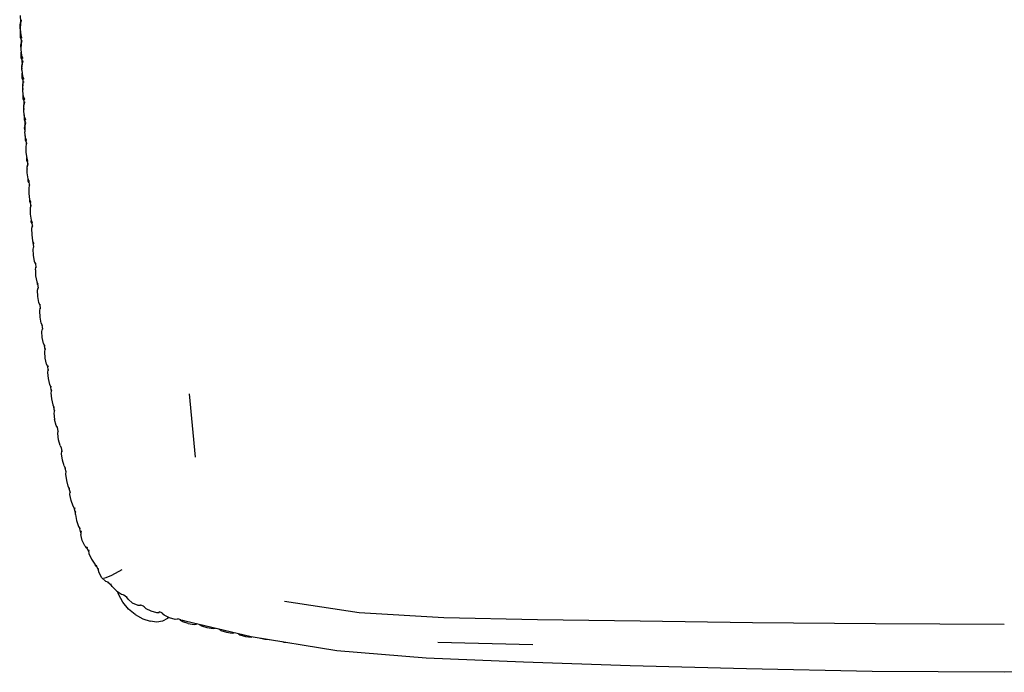
# Model space of a CAD drawing. Units: metres. Extents: x -0.354 to 0.354, y -0.405 to 0.405.
# Drawn here: x -0.353 to 0, y -0.405 to -0.171 of the extents above; entities that cross this region are included whole.
import ezdxf

# ---------------------------------------------------------------- set-up
doc = ezdxf.new("R2010")
doc.units = ezdxf.units.M
doc.header["$MEASUREMENT"] = 0

# ---------------------------------------------------------------- blocks, each defined once
blk = doc.blocks.new('0af15420-9043-4fcc-8b40-ef4fba0a2d17')
for p, q in [((-0.35291, -0.17136), (-0.35298, -0.16914)), ((-0.35301, -0.17181), (-0.35301, -0.17168)), ((-0.35298, -0.17158), (-0.35299, -0.17158)), ((-0.35275, -0.17088), (-0.35256, -0.17087)), ((-0.35278, -0.17921), (-0.35296, -0.17991)), ((-0.35278, -0.17921), (-0.35294, -0.1798)), ((-0.35278, -0.17903), (-0.35278, -0.17914)), ((-0.35253, -0.17816), (-0.35254, -0.17821)), ((-0.35243, -0.18641), (-0.35244, -0.18651)), ((-0.35233, -0.18602), (-0.35243, -0.18389)), ((-0.352, -0.18557), (-0.3522, -0.18558)), ((-0.35209, -0.19379), (-0.3521, -0.19388)), ((-0.35198, -0.19339), (-0.35208, -0.19128)), ((-0.35185, -0.19291), (-0.35172, -0.1929)), ((-0.35151, -0.20029), (-0.35175, -0.20116)), ((-0.35175, -0.20125), (-0.35175, -0.20116)), ((-0.35163, -0.20075), (-0.35173, -0.19866)), ((-0.35168, -0.19985), (-0.3517, -0.19985)), ((-0.35129, -0.20812), (-0.35139, -0.20604)), ((-0.35097, -0.20768), (-0.35117, -0.20769)), ((-0.35116, -0.20766), (-0.35104, -0.20765)), ((-0.3514, -0.20854), (-0.35141, -0.20862)), ((-0.35106, -0.21592), (-0.35106, -0.21598)), ((-0.35055, -0.22086), (-0.35041, -0.22282)), ((-0.35013, -0.22244), (-0.35032, -0.22245)), ((-0.35002, -0.22828), (-0.34988, -0.23018)), ((-0.34949, -0.2357), (-0.34935, -0.23754)), ((-0.34895, -0.24311), (-0.34883, -0.2449)), ((-0.34765, -0.25796), (-0.34747, -0.25958)), ((-0.34686, -0.26536), (-0.34669, -0.26693)), ((-0.34607, -0.27275), (-0.3459, -0.27427)), ((-0.34568, -0.2741), (-0.34587, -0.27413)), ((-0.34587, -0.27412), (-0.34573, -0.27411)), ((-0.34528, -0.28015), (-0.34512, -0.28162)), ((-0.34411, -0.28895), (-0.34432, -0.28753)), ((-0.34302, -0.29629), (-0.34323, -0.29486)), ((-0.343, -0.29618), (-0.34281, -0.29615)), ((-0.34192, -0.30363), (-0.34214, -0.30219)), ((-0.29241, -0.30481), (-0.29033, -0.32756)), ((-0.34083, -0.31097), (-0.34105, -0.30951)), ((-0.34066, -0.31081), (-0.3408, -0.31084)), ((-0.33982, -0.31681), (-0.33953, -0.31829)), ((-0.3395, -0.31814), (-0.3395, -0.31813)), ((-0.33879, -0.32339), (-0.33935, -0.32126)), ((-0.33842, -0.32405), (-0.33812, -0.32561)), ((-0.33791, -0.32538), (-0.3381, -0.32542)), ((-0.33702, -0.3313), (-0.33671, -0.33293)), ((-0.33668, -0.3327), (-0.3365, -0.33266)), ((-0.33499, -0.33991), (-0.33518, -0.33996)), ((-0.33326, -0.34746), (-0.33375, -0.34566)), ((-0.33133, -0.35469), (-0.33184, -0.35277)), ((-0.32945, -0.35974), (-0.32851, -0.3615)), ((-0.32858, -0.36109), (-0.32858, -0.36104)), ((-0.32598, -0.36625), (-0.325, -0.36809)), ((-0.32307, -0.37089), (-0.32219, -0.3707)), ((-0.32162, -0.37237), (-0.32053, -0.37322)), ((-0.32052, -0.37299), (-0.3206, -0.37306)), ((-0.32058, -0.37315), (-0.32043, -0.37302)), ((-0.31769, -0.3769), (-0.31813, -0.37565)), ((-0.31587, -0.37688), (-0.3149, -0.37764)), ((-0.31496, -0.37753), (-0.31491, -0.37763)), ((-0.3088, -0.38093), (-0.30979, -0.38056)), ((-0.30884, -0.381), (-0.30879, -0.38091)), ((-0.30867, -0.38094), (-0.30878, -0.38112)), ((-0.30219, -0.38338), (-0.30318, -0.38301)), ((-0.30223, -0.38346), (-0.30216, -0.38359)), ((-0.29749, -0.38569), (-0.29952, -0.38509)), ((-0.29547, -0.38587), (-0.29657, -0.38546)), ((-0.28873, -0.38765), (-0.28879, -0.38755)), ((-0.28872, -0.38757), (-0.2887, -0.38758)), ((-0.28109, -0.38973), (-0.28185, -0.38922)), ((-0.26372, -0.39305), (-0.26532, -0.39293)), ((-0.2033, -0.39388), (-0.16921, -0.39476))]:
    blk.add_line(p, q)
for points in [[(-0.353, -0.17163, 0), (-0.35299, -0.17158, 0), (-0.35324, -0.17244, 0), (-0.35327, -0.17256, 0)], [(-0.35299, -0.17163, 0), (-0.353, -0.17163, 0), (-0.35327, -0.17256, 0), (-0.35306, -0.17472, 0), (-0.35311, -0.1769, 0), (-0.35278, -0.17775, 0), (-0.35272, -0.17775, 0)], [(-0.35309, -0.17388, 0), (-0.3531, -0.17386, 0), (-0.35301, -0.17168, 0), (-0.35275, -0.17083, 0), (-0.35262, -0.17082, 0)], [(-0.35275, -0.17083, 0), (-0.35275, -0.17088, 0), (-0.35301, -0.17181, 0), (-0.3531, -0.17398, 0), (-0.35289, -0.17614, 0), (-0.35258, -0.17698, 0), (-0.35239, -0.17698, 0)], [(-0.35267, -0.17866, 0), (-0.35275, -0.17698, 0), (-0.35277, -0.17648, 0)], [(-0.35294, -0.1798, 0), (-0.35294, -0.1798, 0), (-0.35296, -0.17991, 0), (-0.35282, -0.18114, 0)], [(-0.35234, -0.1782, 0), (-0.35254, -0.17821, 0), (-0.35278, -0.17914, 0), (-0.35283, -0.18133, 0), (-0.35258, -0.1835, 0), (-0.35225, -0.18435, 0), (-0.35206, -0.18434, 0)], [(-0.35278, -0.17903, 0), (-0.35253, -0.17816, 0), (-0.35241, -0.17816, 0)], [(-0.35237, -0.18511, 0), (-0.35242, -0.18512, 0), (-0.35275, -0.18427, 0), (-0.35272, -0.1823, 0)], [(-0.35244, -0.18665, 0), (-0.35261, -0.18728, 0), (-0.35248, -0.18838, 0)], [(-0.35248, -0.1887, 0), (-0.35244, -0.18651, 0), (-0.3522, -0.18558, 0), (-0.35219, -0.18554, 0)], [(-0.35206, -0.18553, 0), (-0.35219, -0.18554, 0), (-0.35243, -0.18641, 0)], [(-0.35248, -0.1887, 0), (-0.35224, -0.19087, 0), (-0.35191, -0.19172, 0), (-0.35172, -0.19171, 0)], [(-0.35202, -0.19248, 0), (-0.35206, -0.19248, 0), (-0.35239, -0.19164, 0), (-0.35236, -0.18979, 0)], [(-0.3521, -0.19409, 0), (-0.35225, -0.19464, 0), (-0.35213, -0.19563, 0)], [(-0.35189, -0.19824, 0), (-0.35214, -0.19607, 0), (-0.3521, -0.19388, 0), (-0.35185, -0.19295, 0), (-0.35166, -0.19294, 0)], [(-0.35209, -0.19379, 0), (-0.35185, -0.19291, 0), (-0.35185, -0.19295, 0)], [(-0.3517, -0.19985, 0), (-0.35203, -0.199, 0), (-0.352, -0.19728, 0)], [(-0.35189, -0.19824, 0), (-0.35157, -0.19909, 0), (-0.35137, -0.19908, 0)], [(-0.35155, -0.20561, 0), (-0.3518, -0.20344, 0), (-0.35175, -0.20125, 0), (-0.35151, -0.20032, 0)], [(-0.35132, -0.20031, 0), (-0.35151, -0.20032, 0), (-0.35151, -0.20029, 0), (-0.35138, -0.20028, 0)], [(-0.35176, -0.20153, 0), (-0.35189, -0.20201, 0), (-0.35179, -0.20287, 0)], [(-0.35165, -0.20478, 0), (-0.35168, -0.20637, 0), (-0.35134, -0.20722, 0), (-0.35133, -0.20722, 0)], [(-0.35155, -0.20561, 0), (-0.35122, -0.20646, 0), (-0.35103, -0.20645, 0)], [(-0.3514, -0.20854, 0), (-0.35116, -0.20766, 0), (-0.35117, -0.20769, 0), (-0.35141, -0.20862, 0), (-0.35146, -0.2108, 0)], [(-0.35144, -0.21012, 0), (-0.35153, -0.20938, 0), (-0.35142, -0.20896, 0)], [(-0.35069, -0.21382, 0), (-0.35088, -0.21383, 0), (-0.35121, -0.21298, 0), (-0.35146, -0.2108, 0)], [(-0.35129, -0.21227, 0), (-0.35132, -0.21374, 0), (-0.35099, -0.21453, 0)], [(-0.35069, -0.21503, 0), (-0.35082, -0.21503, 0), (-0.35106, -0.21592, 0)], [(-0.35083, -0.21506, 0), (-0.35106, -0.21598, 0), (-0.35106, -0.21818, 0)], [(-0.35104, -0.21342, 0), (-0.35094, -0.21543, 0), (-0.35094, -0.21549, 0)], [(-0.35063, -0.21505, 0), (-0.35083, -0.21506, 0), (-0.35082, -0.21503, 0)], [(-0.35106, -0.21657, 0), (-0.35111, -0.21675, 0), (-0.35106, -0.21705, 0)], [(-0.35106, -0.21818, 0), (-0.35076, -0.22036, 0), (-0.35041, -0.22122, 0), (-0.35022, -0.2212, 0)], [(-0.35078, -0.22017, 0), (-0.35078, -0.22112, 0), (-0.35049, -0.22182, 0)], [(-0.3497, -0.22859, 0), (-0.34989, -0.22861, 0), (-0.35024, -0.22775, 0), (-0.35054, -0.22557, 0), (-0.35055, -0.22337, 0), (-0.35032, -0.22245, 0), (-0.35032, -0.22243, 0), (-0.35018, -0.22242, 0)], [(-0.35032, -0.22243, 0), (-0.35054, -0.22332, 0), (-0.35054, -0.22333, 0)], [(-0.35054, -0.22411, 0), (-0.35055, -0.22414, 0), (-0.35054, -0.22419, 0)], [(-0.34996, -0.22913, 0), (-0.35022, -0.22851, 0), (-0.35023, -0.22777, 0)], [(-0.3498, -0.22982, 0), (-0.3498, -0.22984, 0), (-0.35002, -0.23076, 0), (-0.35002, -0.23296, 0), (-0.34971, -0.23514, 0), (-0.34937, -0.236, 0), (-0.34918, -0.23598, 0)], [(-0.34966, -0.22981, 0), (-0.3498, -0.22982, 0), (-0.3498, -0.22984, 0), (-0.34961, -0.22982, 0)], [(-0.34943, -0.23645, 0), (-0.34967, -0.23589, 0), (-0.34967, -0.23524, 0)], [(-0.34914, -0.2372, 0), (-0.34927, -0.23721, 0), (-0.34928, -0.23723, 0), (-0.3495, -0.23815, 0)], [(-0.3495, -0.23815, 0), (-0.34949, -0.24035, 0), (-0.34919, -0.24253, 0), (-0.34884, -0.24339, 0), (-0.34865, -0.24337, 0)], [(-0.34927, -0.23721, 0), (-0.34928, -0.23723, 0), (-0.34909, -0.23721, 0)], [(-0.34891, -0.24377, 0), (-0.34911, -0.24328, 0), (-0.34911, -0.24272, 0)], [(-0.34875, -0.24461, 0), (-0.34876, -0.24462, 0), (-0.34898, -0.24554, 0), (-0.34897, -0.24774, 0), (-0.34867, -0.24991, 0), (-0.34831, -0.25078, 0), (-0.34813, -0.25076, 0)], [(-0.34857, -0.2446, 0), (-0.34875, -0.24462, 0), (-0.34875, -0.24461, 0), (-0.34862, -0.2446, 0)], [(-0.34854, -0.25023, 0), (-0.34853, -0.25067, 0), (-0.34839, -0.25098, 0)], [(-0.34842, -0.25052, 0), (-0.34838, -0.25112, 0), (-0.34826, -0.25223, 0)], [(-0.34737, -0.25813, 0), (-0.34756, -0.25815, 0), (-0.34794, -0.25729, 0), (-0.34832, -0.25512, 0), (-0.34841, -0.25293, 0), (-0.34821, -0.25201, 0), (-0.34821, -0.252, 0)], [(-0.34802, -0.25199, 0), (-0.34821, -0.25201, 0), (-0.34821, -0.252, 0), (-0.34807, -0.25199, 0)], [(-0.34774, -0.25775, 0), (-0.34773, -0.25804, 0), (-0.34761, -0.25829, 0)], [(-0.34763, -0.2603, 0), (-0.34743, -0.25938, 0), (-0.34724, -0.25936, 0)], [(-0.34763, -0.2603, 0), (-0.34754, -0.2625, 0), (-0.34716, -0.26467, 0), (-0.34678, -0.26552, 0), (-0.34659, -0.2655, 0)], [(-0.34743, -0.25937, 0), (-0.34743, -0.25938, 0), (-0.34743, -0.25937, 0), (-0.34729, -0.25936, 0)], [(-0.34683, -0.26559, 0), (-0.34691, -0.26541, 0), (-0.34692, -0.26521, 0)], [(-0.34638, -0.27204, 0), (-0.34676, -0.26988, 0), (-0.34685, -0.26768, 0), (-0.34665, -0.26675, 0)], [(-0.34646, -0.26673, 0), (-0.34665, -0.26675, 0), (-0.34665, -0.26675, 0), (-0.34651, -0.26673, 0)], [(-0.34581, -0.27288, 0), (-0.346, -0.2729, 0), (-0.34638, -0.27204, 0)], [(-0.34611, -0.27266, 0), (-0.3461, -0.27278, 0), (-0.34605, -0.27289, 0)], [(-0.3456, -0.27942, 0), (-0.34598, -0.27725, 0), (-0.34607, -0.27505, 0), (-0.34587, -0.27413, 0), (-0.34587, -0.27412, 0)], [(-0.3456, -0.27942, 0), (-0.34522, -0.28027, 0), (-0.34503, -0.28025, 0)], [(-0.34529, -0.28012, 0), (-0.34529, -0.28015, 0), (-0.34527, -0.2802, 0)], [(-0.34409, -0.2876, 0), (-0.34428, -0.28762, 0), (-0.3447, -0.28678, 0), (-0.34516, -0.28462, 0), (-0.34529, -0.28243, 0), (-0.34509, -0.2815, 0)], [(-0.3449, -0.28147, 0), (-0.34509, -0.2815, 0), (-0.34508, -0.2815, 0), (-0.34495, -0.28148, 0)], [(-0.3436, -0.29411, 0), (-0.34407, -0.29196, 0), (-0.34425, -0.28977, 0), (-0.3441, -0.28884, 0)], [(-0.34391, -0.28882, 0), (-0.3441, -0.28884, 0), (-0.34409, -0.28884, 0), (-0.34395, -0.28882, 0)], [(-0.34299, -0.29493, 0), (-0.34318, -0.29496, 0), (-0.3436, -0.29411, 0)], [(-0.3419, -0.30226, 0), (-0.34209, -0.30229, 0), (-0.3425, -0.30145, 0), (-0.34297, -0.2993, 0), (-0.34315, -0.29711, 0), (-0.343, -0.29618, 0), (-0.34299, -0.29617, 0)], [(-0.34299, -0.29618, 0), (-0.34299, -0.29617, 0), (-0.34285, -0.29615, 0)], [(-0.3419, -0.30351, 0), (-0.34206, -0.30445, 0), (-0.34188, -0.30664, 0), (-0.34141, -0.30879, 0), (-0.34099, -0.30962, 0), (-0.3408, -0.30959, 0)], [(-0.34176, -0.30348, 0), (-0.3419, -0.3035, 0), (-0.3419, -0.30351, 0)], [(-0.34172, -0.30348, 0), (-0.3419, -0.30351, 0), (-0.3419, -0.3035, 0)], [(-0.34081, -0.31084, 0), (-0.34096, -0.31178, 0), (-0.34077, -0.31398, 0)], [(-0.3408, -0.31084, 0), (-0.3408, -0.31084, 0), (-0.34081, -0.31084, 0), (-0.34062, -0.31081, 0)], [(-0.33956, -0.3169, 0), (-0.33975, -0.31693, 0), (-0.3402, -0.31611, 0), (-0.34077, -0.31398, 0)], [(-0.33935, -0.32126, 0), (-0.33962, -0.31908, 0), (-0.33951, -0.31814, 0)], [(-0.33932, -0.31811, 0), (-0.33951, -0.31814, 0), (-0.3395, -0.31813, 0), (-0.33937, -0.31811, 0)], [(-0.33879, -0.32339, 0), (-0.33833, -0.32421, 0), (-0.33815, -0.32417, 0)], [(-0.33737, -0.33068, 0), (-0.33794, -0.32855, 0), (-0.33821, -0.32636, 0), (-0.3381, -0.32542, 0), (-0.33809, -0.32541, 0)], [(-0.33795, -0.32538, 0), (-0.33809, -0.32541, 0), (-0.33809, -0.32542, 0)], [(-0.33737, -0.33068, 0), (-0.33692, -0.33148, 0), (-0.33673, -0.33145, 0)], [(-0.33668, -0.33268, 0), (-0.33668, -0.3327, 0), (-0.3368, -0.33365, 0), (-0.33652, -0.33584, 0), (-0.33594, -0.33796, 0), (-0.33547, -0.33875, 0), (-0.33532, -0.33872, 0)], [(-0.33654, -0.33265, 0), (-0.33668, -0.33268, 0), (-0.33668, -0.3327, 0)], [(-0.33565, -0.33845, 0), (-0.33558, -0.33881, 0), (-0.3352, -0.34024, 0)], [(-0.33338, -0.34587, 0), (-0.33357, -0.34592, 0), (-0.33408, -0.34515, 0), (-0.3348, -0.34306, 0), (-0.33523, -0.3409, 0), (-0.33518, -0.33996, 0), (-0.33517, -0.33994, 0)], [(-0.33505, -0.33991, 0), (-0.33517, -0.33994, 0), (-0.33518, -0.33995, 0)], [(-0.33374, -0.34569, 0), (-0.3337, -0.34589, 0), (-0.33367, -0.34593, 0)], [(-0.33329, -0.34808, 0), (-0.33324, -0.34711, 0), (-0.33324, -0.34709, 0), (-0.33312, -0.34705, 0)], [(-0.33329, -0.34808, 0), (-0.33286, -0.35025, 0), (-0.33214, -0.35233, 0), (-0.33164, -0.35308, 0), (-0.33145, -0.35301, 0)], [(-0.33324, -0.34709, 0), (-0.33325, -0.34711, 0), (-0.33306, -0.34706, 0)], [(-0.33187, -0.35274, 0), (-0.3318, -0.35308, 0), (-0.33173, -0.35319, 0)], [(-0.33113, -0.3542, 0), (-0.33132, -0.35427, 0), (-0.33135, -0.35526, 0)], [(-0.32898, -0.35993, 0), (-0.32916, -0.36001, 0), (-0.32984, -0.35937, 0), (-0.33086, -0.35742, 0), (-0.33135, -0.35526, 0)], [(-0.33119, -0.35419, 0), (-0.33131, -0.35424, 0), (-0.33131, -0.35427, 0), (-0.33131, -0.35424, 0)], [(-0.32919, -0.36023, 0), (-0.32935, -0.36007, 0), (-0.3295, -0.35968, 0)], [(-0.32847, -0.36099, 0), (-0.32858, -0.36104, 0), (-0.32857, -0.36109, 0)], [(-0.3284, -0.36101, 0), (-0.32858, -0.36109, 0), (-0.32841, -0.36205, 0), (-0.3275, -0.36406, 0), (-0.32633, -0.36593, 0)], [(-0.32633, -0.36593, 0), (-0.32567, -0.36652, 0), (-0.32551, -0.36641, 0)], [(-0.32563, -0.36689, 0), (-0.32588, -0.36667, 0), (-0.32613, -0.36611, 0)], [(-0.32511, -0.36753, 0), (-0.32509, -0.3676, 0), (-0.32511, -0.36753, 0), (-0.325, -0.36746, 0)], [(-0.32137, -0.37227, 0), (-0.32152, -0.37241, 0), (-0.32237, -0.37209, 0), (-0.32396, -0.37064, 0), (-0.32489, -0.36861, 0), (-0.32509, -0.3676, 0), (-0.32493, -0.36749, 0)], [(-0.32219, -0.3707, 0), (-0.32015, -0.36985, 0), (-0.31655, -0.36784, 0)], [(-0.32173, -0.37233, 0), (-0.32157, -0.37249, 0), (-0.32141, -0.37254, 0)], [(-0.32007, -0.37396, 0), (-0.32058, -0.37315, 0), (-0.3206, -0.37306, 0), (-0.32056, -0.37314, 0)], [(-0.32007, -0.37396, 0), (-0.31848, -0.37541, 0), (-0.31669, -0.37664, 0), (-0.31586, -0.37689, 0), (-0.31573, -0.37673, 0)], [(-0.31179, -0.38398, 0), (-0.31422, -0.38199, 0), (-0.31621, -0.37956, 0), (-0.31769, -0.3769, 0)], [(-0.31489, -0.37744, 0), (-0.31496, -0.37753, 0), (-0.3149, -0.37762, 0)], [(-0.31436, -0.37848, 0), (-0.31491, -0.37763, 0), (-0.31479, -0.37747, 0)], [(-0.31077, -0.38071, 0), (-0.31274, -0.37994, 0), (-0.31436, -0.37848, 0)], [(-0.30977, -0.38053, 0), (-0.30988, -0.38071, 0), (-0.31077, -0.38071, 0)], [(-0.30875, -0.38107, 0), (-0.30884, -0.381, 0), (-0.30878, -0.38112, 0), (-0.30807, -0.38175, 0)], [(-0.1307, -0.3864, 0), (-0.16745, -0.38588, 0), (-0.20105, -0.3852, 0), (-0.23147, -0.38332, 0), (-0.2583, -0.37932, 0)], [(-0.31179, -0.38398, 0), (-0.30913, -0.38546, 0), (-0.30647, -0.38639, 0)], [(-0.30807, -0.38175, 0), (-0.30617, -0.38261, 0), (-0.30413, -0.38321, 0)], [(-0.29974, -0.38499, 0), (-0.30026, -0.38544, 0), (-0.30206, -0.3864, 0), (-0.30403, -0.38672, 0), (-0.30647, -0.38639, 0)], [(-0.30413, -0.38321, 0), (-0.30326, -0.38318, 0), (-0.30317, -0.38299, 0)], [(-0.30214, -0.38354, 0), (-0.30223, -0.38346, 0), (-0.30219, -0.38337, 0)], [(-0.29952, -0.38509, 0), (-0.30142, -0.38422, 0), (-0.30216, -0.38359, 0), (-0.30207, -0.3834, 0)], [(-0.29657, -0.38545, 0), (-0.29664, -0.38564, 0), (-0.29749, -0.38569, 0)], [(-0.29552, -0.38599, 0), (-0.29563, -0.38592, 0), (-0.29559, -0.38583, 0)], [(-0.29563, -0.38592, 0), (-0.29554, -0.38605, 0), (-0.29547, -0.38586, 0)], [(-0.29279, -0.38723, 0), (-0.29476, -0.38662, 0), (-0.29554, -0.38605, 0)], [(-0.13428, -0.40231, 0), (-0.17252, -0.40103, 0), (-0.20748, -0.39958, 0), (-0.23945, -0.39693, 0), (-0.27027, -0.392, 0), (-0.29394, -0.38631, 0), (-0.29507, -0.38601, 0)], [(-0.29279, -0.38723, 0), (-0.29072, -0.38755, 0), (-0.28986, -0.38739, 0), (-0.28983, -0.3873, 0)], [(-0.28304, -0.38893, 0), (-0.28388, -0.3891, 0), (-0.28595, -0.38878, 0), (-0.28793, -0.38818, 0), (-0.28873, -0.38765, 0), (-0.2887, -0.38757, 0)], [(0, -0.38753, 0), (-0.04622, -0.38735, 0), (-0.09034, -0.38692, 0), (-0.1307, -0.3864, 0)], [(-0.28109, -0.38973, 0), (-0.27911, -0.39032, 0), (-0.27704, -0.39065, 0), (-0.27643, -0.39052, 0)], [(-0.27479, -0.39092, 0), (-0.27425, -0.39128, 0), (-0.27226, -0.39185, 0), (-0.27018, -0.39208, 0), (-0.27005, -0.39204, 0)], [(-0.26532, -0.39293, 0), (-0.26734, -0.39249, 0), (-0.26738, -0.39247, 0)], [(-0.25796, -0.39397, 0), (-0.25836, -0.39394, 0), (-0.25895, -0.39381, 0)], [(-0.04744, -0.40434, 0), (-0.09249, -0.40346, 0), (-0.13428, -0.40231, 0)], [(0.17252, -0.40103, 0), (0.13428, -0.40231, 0), (0.09249, -0.40346, 0), (0.04744, -0.40434, 0), (0, -0.40468, 0), (-0.04744, -0.40434, 0)]]:
    blk.add_polyline3d(points)

msp = doc.modelspace()

# ---------------------------------------------------------------- block references
msp.add_blockref('0af15420-9043-4fcc-8b40-ef4fba0a2d17', (0, 0))

doc.saveas('drawing.dxf')
